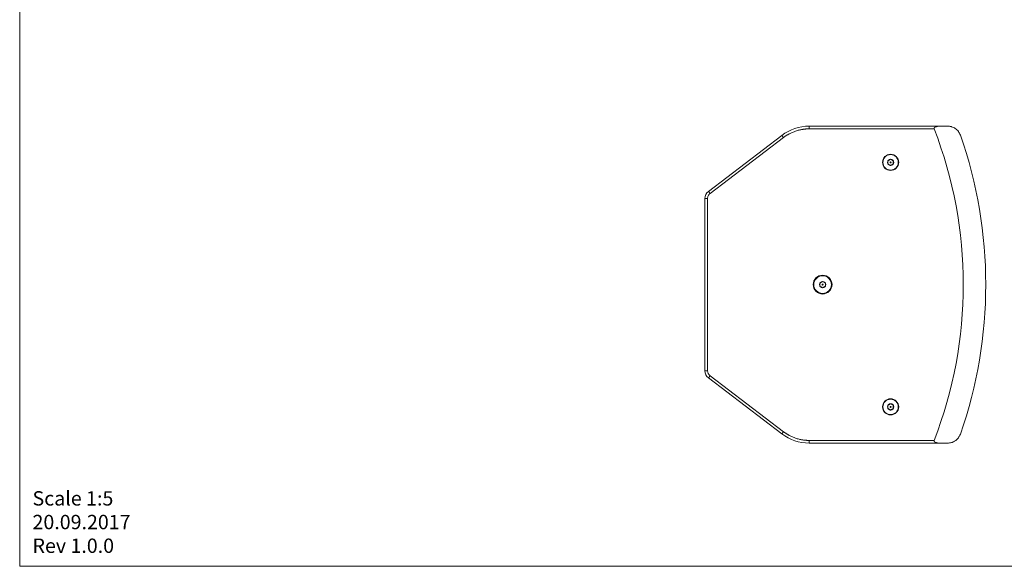
# Model space of a CAD drawing. Units: millimetres. Extents: x 5 to 415, y 5 to 291.
# Drawn here: x 5 to 222, y 5 to 126 of the extents above; entities that cross this region are included whole.
import ezdxf

# ---------------------------------------------------------------- set-up
doc = ezdxf.new("R2010")
doc.units = ezdxf.units.MM
doc.styles.add('SLDTEXTSTYLE0', font='TXT', dxfattribs={"width": 0.605})

# ---------------------------------------------------------------- blocks, each defined once
blk = doc.blocks.new('SW_NOTE_1')
at = {"color": 0, "linetype": 'Continuous', "lineweight": 0, "char_height": 3.175, "attachment_point": 1, "style": 'SLDTEXTSTYLE0'}
for s, insert in [('Scale 1:5', (0, 4.09)), ('20.09.2017', (0, -1.14)), ('Rev 1.0.0', (0, -6.37))]:
    blk.add_mtext(s, dxfattribs=dict(at, insert=insert))

msp = doc.modelspace()

# ---------------------------------------------------------------- linework, layer by layer
at = {"color": 7, "linetype": 'Continuous', "lineweight": 0}
for p, q in [((5.1416, 291.448), (5.1416, 5.346)), ((5.1416, 5.346), (414.5855, 5.346))]:
    msp.add_line(p, q, dxfattribs=at)
at = {"color": 7, "linetype": 'Continuous', "lineweight": 15}
for p, q in [((179.4136, 101.9517), (179.4136, 102.5517)), ((208.3281, 102.5517), (179.4136, 102.5517)), ((157.1489, 88.152), (173.3508, 100.5042)), ((173.7145, 100.027), (157.5127, 87.6749)), ((173.7145, 100.027), (173.3508, 100.5042)), ((206.968, 101.9517), (179.4136, 101.9517)), ((196.6615, 94.5517), (196.7615, 94.5517)), ((197.9615, 94.5517), (198.0615, 94.5517)), ((157.5127, 87.6749), (157.1489, 88.152)), ((156.3615, 48.5419), (156.3615, 86.5615)), ((156.9615, 86.5615), (156.3615, 86.5615)), ((156.9615, 48.5419), (156.9615, 86.5615)), ((181.6615, 67.5517), (181.7615, 67.5517)), ((182.9615, 67.5517), (183.0615, 67.5517)), ((156.3615, 48.5419), (156.9615, 48.5419)), ((157.1489, 46.9514), (157.5127, 47.4285)), ((173.3508, 34.5992), (157.1489, 46.9514)), ((157.5127, 47.4285), (173.7145, 35.0764)), ((196.6615, 40.5517), (196.7615, 40.5517)), ((197.9615, 40.5517), (198.0615, 40.5517)), ((173.3508, 34.5992), (173.7145, 35.0764)), ((179.4136, 33.1517), (206.968, 33.1517)), ((179.4136, 33.1517), (179.4136, 32.5517)), ((179.4136, 32.5517), (208.3281, 32.5517))]:
    msp.add_line(p, q, dxfattribs=at)
for centre, radius in [((197.3615, 94.5517), 1.78), ((197.3615, 94.5517), 1.7), ((197.3615, 94.5517), 0.1), ((182.3615, 67.5517), 2.08), ((182.3615, 67.5517), 1.95), ((182.3615, 67.5517), 0.1), ((197.3615, 40.5517), 1.78), ((197.3615, 40.5517), 1.7), ((197.3615, 40.5517), 0.1)]:
    msp.add_circle(centre, radius, dxfattribs=at)
for centre, radius, start, end in [((179.4136, 92.5517), 10, 90, 127.321534), ((118.3615, 67.5517), 95.0498, 338.782123, 21.217877), ((118.3615, 67.5517), 100, 340.737482, 19.262518), ((197.3615, 94.5517), 0.7, 0, 180), ((197.3615, 94.5517), 0.7, 180, 0), ((158.3615, 86.5615), 2, 127.321534, 180), ((182.3615, 67.5517), 0.7, 0, 180), ((182.3615, 67.5517), 0.7, 180, 0), ((158.3615, 48.5419), 2, 180, 232.678466), ((158.3615, 48.5419), 1.4, 180, 232.678466), ((197.3615, 40.5517), 0.7, 0, 180), ((197.3615, 40.5517), 0.7, 180, 0), ((179.4136, 42.5517), 10, 232.678466, 270)]:
    msp.add_arc(centre, radius, start, end, dxfattribs=at)
for points, knots in [([(206.968, 101.9517), (206.9612, 101.9692), (206.9562, 101.9872), (206.9507, 102.0239), (206.9503, 102.0427), (206.954, 102.079), (206.9582, 102.097), (206.9703, 102.131), (206.9781, 102.147), (207.0057, 102.1926), (207.029, 102.2191), (207.08, 102.2662), (207.108, 102.2871), (207.1947, 102.343), (207.2566, 102.3722), (207.3847, 102.4223), (207.4501, 102.4426), (207.6476, 102.4941), (207.7817, 102.5161), (208.0528, 102.5451), (208.1902, 102.5517), (208.3281, 102.5517)], [0, 0, 0, 0, 0.03125, 0.03125, 0.0625, 0.0625, 0.09375, 0.09375, 0.125, 0.125, 0.1875, 0.1875, 0.25, 0.25, 0.375, 0.375, 0.5, 0.5, 0.75, 0.75, 1, 1, 1, 1]), ([(209.9311, 102.5517), (209.663, 102.5517), (209.1287, 102.5517), (208.5943, 102.5517), (208.3281, 102.5517)], [0, 0, 0, 0, 0.501868779, 1, 1, 1, 1]), ([(212.7632, 100.5414), (212.7103, 100.6926), (212.6462, 100.8374), (212.4966, 101.1148), (212.4111, 101.2473), (212.2181, 101.4998), (212.1131, 101.6165), (211.8879, 101.831), (211.7676, 101.9291), (211.5114, 102.1065), (211.3784, 102.1839), (211.1044, 102.3169), (210.9633, 102.3727), (210.7453, 102.4401), (210.6719, 102.4598), (210.525, 102.4933), (210.4513, 102.5072), (210.2295, 102.5406), (210.0808, 102.5517), (209.9311, 102.5517)], [0, 0, 0, 0, 0.125, 0.125, 0.25, 0.25, 0.375, 0.375, 0.5, 0.5, 0.625, 0.625, 0.75, 0.75, 0.8125, 0.8125, 0.875, 0.875, 1, 1, 1, 1]), ([(179.4136, 101.9517), (179.3675, 101.9515), (179.2753, 101.9511), (179.137, 101.948), (178.9988, 101.9429), (178.8609, 101.9358), (178.7231, 101.9267), (178.5854, 101.9155), (178.4479, 101.9023), (178.3106, 101.8871), (178.1735, 101.8699), (178.0365, 101.8506), (177.6916, 101.7969), (177.1427, 101.6842), (176.4027, 101.4675), (175.6827, 101.1912), (175.1432, 100.9313), (174.7702, 100.726), (174.5515, 100.5979), (174.3365, 100.4641), (174.1253, 100.3243), (173.9174, 100.1792), (173.7822, 100.0778), (173.7145, 100.027)], [0, 0, 0, 0, 0.022612601, 0.045203783, 0.067778417, 0.090341387, 0.112897586, 0.135451909, 0.158009252, 0.180574512, 0.203152578, 0.225748331, 0.248366642, 0.374167157, 0.500002567, 0.625802907, 0.751638493, 0.793077439, 0.834458044, 0.875810429, 0.917164775, 0.958551263, 1, 1, 1, 1]), ([(197.3615, 95.2445), (197.3094, 95.2145), (197.2041, 95.1537), (197.0481, 95.0636), (196.899, 94.9775), (196.8076, 94.9247), (196.7615, 94.8981)], [0, 0, 0, 0, 0.26461361, 0.53496577, 0.76535242, 1, 1, 1, 1]), ([(196.7615, 94.8981), (196.7615, 94.8702), (196.7615, 94.8141), (196.7615, 94.7282), (196.7615, 94.6406), (196.7615, 94.5814), (196.7615, 94.5517)], [0, 0, 0, 0, 0.24726861, 0.49536256, 0.746874, 1, 1, 1, 1]), ([(196.7615, 94.5517), (196.7615, 94.5228), (196.7615, 94.4648), (196.7615, 94.3779), (196.7615, 94.2911), (196.7615, 94.2339), (196.7615, 94.2053)], [0, 0, 0, 0, 0.24649113, 0.49459324, 0.74679312, 1, 1, 1, 1]), ([(196.7615, 94.2053), (196.8136, 94.1752), (196.9189, 94.1144), (197.0748, 94.0244), (197.224, 93.9383), (197.3154, 93.8855), (197.3615, 93.8589)], [0, 0, 0, 0, 0.26461361, 0.53496577, 0.76535242, 1, 1, 1, 1]), ([(197.9615, 94.8981), (197.8543, 94.96), (197.6538, 95.0758), (197.4543, 95.1909), (197.3615, 95.2445)], [0, 0, 0, 0, 0.53474675, 1, 1, 1, 1]), ([(197.3615, 93.8589), (197.4136, 93.8889), (197.5189, 93.9497), (197.6748, 94.0398), (197.824, 94.1259), (197.9154, 94.1787), (197.9615, 94.2053)], [0, 0, 0, 0, 0.26461361, 0.53496577, 0.76535242, 1, 1, 1, 1]), ([(197.9615, 94.5517), (197.9615, 94.5806), (197.9615, 94.6386), (197.9615, 94.7255), (197.9615, 94.8123), (197.9615, 94.8695), (197.9615, 94.8981)], [0, 0, 0, 0, 0.24649114, 0.49459325, 0.74679314, 1, 1, 1, 1]), ([(197.9615, 94.2053), (197.9615, 94.2333), (197.9615, 94.2893), (197.9615, 94.3752), (197.9615, 94.4629), (197.9615, 94.522), (197.9615, 94.5517)], [0, 0, 0, 0, 0.24726861, 0.49536256, 0.746874, 1, 1, 1, 1]), ([(156.9615, 86.5615), (156.9615, 86.6651), (156.9731, 86.7713), (157.0216, 86.9813), (157.0584, 87.0848), (157.1553, 87.2806), (157.2153, 87.3726), (157.3529, 87.5384), (157.4304, 87.6121), (157.5127, 87.6749)], [0, 0, 0, 0, 0.25, 0.25, 0.5, 0.5, 0.75, 0.75, 1, 1, 1, 1]), ([(182.3615, 68.2445), (182.3094, 68.2145), (182.2041, 68.1537), (182.0481, 68.0636), (181.899, 67.9775), (181.8076, 67.9247), (181.7615, 67.8981)], [0, 0, 0, 0, 0.264613614, 0.534965773, 0.76535242, 1, 1, 1, 1]), ([(181.7615, 67.8981), (181.7615, 67.8702), (181.7615, 67.8141), (181.7615, 67.7282), (181.7615, 67.6406), (181.7615, 67.5814), (181.7615, 67.5517)], [0, 0, 0, 0, 0.24726861, 0.49536256, 0.746874, 1, 1, 1, 1]), ([(181.7615, 67.5517), (181.7615, 67.5228), (181.7615, 67.4648), (181.7615, 67.3779), (181.7615, 67.2911), (181.7615, 67.2339), (181.7615, 67.2053)], [0, 0, 0, 0, 0.246491131, 0.494593237, 0.74679312, 1, 1, 1, 1]), ([(182.9615, 67.8981), (182.8543, 67.96), (182.6538, 68.0758), (182.4543, 68.1909), (182.3615, 68.2445)], [0, 0, 0, 0, 0.53474675, 1, 1, 1, 1]), ([(182.9615, 67.5517), (182.9615, 67.5806), (182.9615, 67.6386), (182.9615, 67.7255), (182.9615, 67.8123), (182.9615, 67.8695), (182.9615, 67.8981)], [0, 0, 0, 0, 0.24649114, 0.49459325, 0.74679314, 1, 1, 1, 1]), ([(182.9615, 67.2053), (182.9615, 67.2333), (182.9615, 67.2893), (182.9615, 67.3752), (182.9615, 67.4629), (182.9615, 67.522), (182.9615, 67.5517)], [0, 0, 0, 0, 0.247268607, 0.49536256, 0.746874003, 1, 1, 1, 1]), ([(181.7615, 67.2053), (181.8136, 67.1752), (181.9189, 67.1144), (182.0748, 67.0244), (182.224, 66.9383), (182.3154, 66.8855), (182.3615, 66.8589)], [0, 0, 0, 0, 0.264613613, 0.534965769, 0.76535242, 1, 1, 1, 1]), ([(182.3615, 66.8589), (182.4136, 66.8889), (182.5189, 66.9497), (182.6748, 67.0398), (182.824, 67.1259), (182.9154, 67.1787), (182.9615, 67.2053)], [0, 0, 0, 0, 0.26461361, 0.53496577, 0.76535242, 1, 1, 1, 1]), ([(197.3615, 41.2445), (197.3094, 41.2145), (197.2041, 41.1537), (197.0481, 41.0636), (196.899, 40.9775), (196.8076, 40.9247), (196.7615, 40.8981)], [0, 0, 0, 0, 0.26461361, 0.53496577, 0.76535242, 1, 1, 1, 1]), ([(196.7615, 40.8981), (196.7615, 40.8702), (196.7615, 40.8141), (196.7615, 40.7282), (196.7615, 40.6406), (196.7615, 40.5814), (196.7615, 40.5517)], [0, 0, 0, 0, 0.24726861, 0.49536256, 0.746874, 1, 1, 1, 1]), ([(196.7615, 40.5517), (196.7615, 40.5228), (196.7615, 40.4648), (196.7615, 40.3779), (196.7615, 40.2911), (196.7615, 40.2339), (196.7615, 40.2053)], [0, 0, 0, 0, 0.24649113, 0.49459324, 0.74679312, 1, 1, 1, 1]), ([(196.7615, 40.2053), (196.8136, 40.1752), (196.9189, 40.1144), (197.0748, 40.0244), (197.224, 39.9383), (197.3154, 39.8855), (197.3615, 39.8589)], [0, 0, 0, 0, 0.26461361, 0.53496577, 0.76535242, 1, 1, 1, 1]), ([(197.9615, 40.8981), (197.8543, 40.96), (197.6538, 41.0758), (197.4543, 41.1909), (197.3615, 41.2445)], [0, 0, 0, 0, 0.53474675, 1, 1, 1, 1]), ([(197.3615, 39.8589), (197.4136, 39.8889), (197.5189, 39.9497), (197.6748, 40.0398), (197.824, 40.1259), (197.9154, 40.1787), (197.9615, 40.2053)], [0, 0, 0, 0, 0.26461361, 0.53496577, 0.76535242, 1, 1, 1, 1]), ([(197.9615, 40.5517), (197.9615, 40.5806), (197.9615, 40.6386), (197.9615, 40.7255), (197.9615, 40.8123), (197.9615, 40.8695), (197.9615, 40.8981)], [0, 0, 0, 0, 0.24649114, 0.49459325, 0.74679314, 1, 1, 1, 1]), ([(197.9615, 40.2053), (197.9615, 40.2333), (197.9615, 40.2893), (197.9615, 40.3752), (197.9615, 40.4629), (197.9615, 40.522), (197.9615, 40.5517)], [0, 0, 0, 0, 0.24726861, 0.49536256, 0.746874, 1, 1, 1, 1]), ([(173.7145, 35.0764), (173.7514, 35.0486), (173.825, 34.993), (173.9368, 34.9116), (174.0497, 34.8319), (174.1638, 34.7539), (174.2789, 34.6776), (174.3951, 34.603), (174.5124, 34.5302), (174.6309, 34.459), (174.7504, 34.3895), (174.871, 34.3218), (175.1778, 34.1554), (175.6827, 33.9123), (176.4026, 33.636), (177.1426, 33.4192), (177.7292, 33.2988), (178.1504, 33.2358), (178.4019, 33.2051), (178.6541, 33.1812), (178.9068, 33.1643), (179.16, 33.1537), (179.3291, 33.1524), (179.4136, 33.1517)], [0, 0, 0, 0, 0.0226126, 0.04520378, 0.06777842, 0.09034139, 0.11289759, 0.13545191, 0.15800925, 0.18057451, 0.20315258, 0.22574833, 0.24836664, 0.37416716, 0.50000257, 0.62580291, 0.75163849, 0.79307744, 0.83445804, 0.87581043, 0.91716478, 0.95855126, 1, 1, 1, 1]), ([(206.968, 33.1517), (206.9612, 33.1342), (206.9562, 33.1162), (206.9507, 33.0795), (206.9503, 33.0607), (206.954, 33.0244), (206.9582, 33.0064), (206.9703, 32.9724), (206.9781, 32.9564), (207.0057, 32.9108), (207.029, 32.8843), (207.08, 32.8372), (207.108, 32.8163), (207.1947, 32.7604), (207.2566, 32.7312), (207.3847, 32.6811), (207.4501, 32.6608), (207.6476, 32.6093), (207.7817, 32.5873), (208.0528, 32.5583), (208.1902, 32.5517), (208.3281, 32.5517)], [0, 0, 0, 0, 0.03125, 0.03125, 0.0625, 0.0625, 0.09375, 0.09375, 0.125, 0.125, 0.1875, 0.1875, 0.25, 0.25, 0.375, 0.375, 0.5, 0.5, 0.75, 0.75, 1, 1, 1, 1]), ([(209.9311, 32.5517), (210.2306, 32.5517), (210.5253, 32.5956), (210.8874, 32.7072), (210.9598, 32.7325), (211.1018, 32.7885), (211.1716, 32.8191), (211.3771, 32.9188), (211.5091, 32.9956), (211.6993, 33.1269), (211.7614, 33.1734), (211.8829, 33.272), (211.942, 33.324), (212.1119, 33.4856), (212.2162, 33.6016), (212.3593, 33.7881), (212.4047, 33.8524), (212.491, 33.9853), (212.5319, 34.0542), (212.6458, 34.2648), (212.7103, 34.4106), (212.7632, 34.562)], [0, 0, 0, 0, 0.25, 0.25, 0.3125, 0.3125, 0.375, 0.375, 0.5, 0.5, 0.5625, 0.5625, 0.625, 0.625, 0.75, 0.75, 0.8125, 0.8125, 0.875, 0.875, 1, 1, 1, 1]), ([(208.3281, 32.5517), (208.5943, 32.5517), (209.1287, 32.5517), (209.663, 32.5517), (209.9311, 32.5517)], [0, 0, 0, 0, 0.49813122, 1, 1, 1, 1])]:
    msp.add_open_spline(points, degree=3, knots=knots, dxfattribs=at)

# ---------------------------------------------------------------- block references
at = {"color": 7, "linetype": 'Continuous', "lineweight": 0}
msp.add_blockref('SW_NOTE_1', (7.9692, 17.851), dxfattribs=at)

doc.saveas('drawing.dxf')
